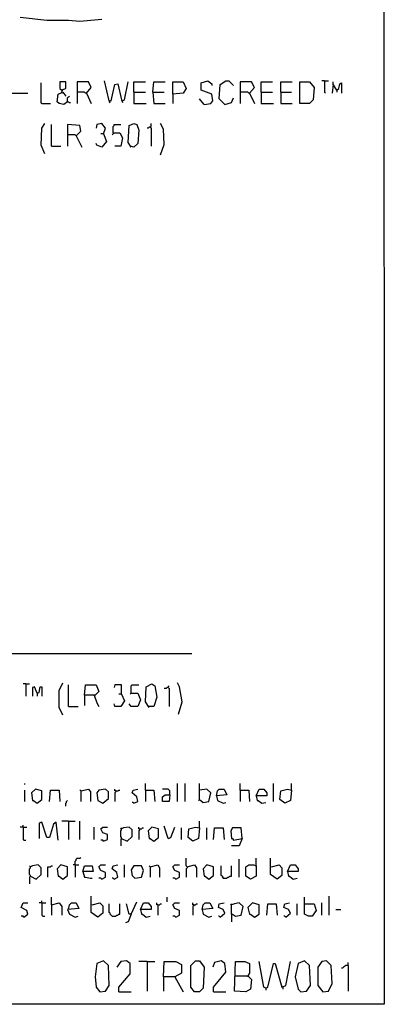
# Model space of a CAD drawing. Extents: x 0.16 to 7.56, y 0.46 to 9.88.
# Drawn here: x 6.4 to 7.56, y 0.46 to 3.6 of the extents above; entities that cross this region are included whole.
import ezdxf

# ---------------------------------------------------------------- set-up
doc = ezdxf.new("R2010")
doc.units = 0
doc.header["$MEASUREMENT"] = 0
doc.layers.add('PFV', color=7, linetype='Continuous')

msp = doc.modelspace()

# ---------------------------------------------------------------- linework, layer by layer
at = {"layer": 'PFV', "color": 0}
for points in [[(0.160606, 0.457576, 0), (0.160606, 9.884848, 0), (7.560606, 9.884848, 0), (7.563636, 0.457576, 0), (0.160606, 0.457576, 0)], [(5.678788, 3.618182, 0), (5.690909, 3.6, 0), (5.890909, 3.390909, 0), (5.912121, 3.369697, 0), (6.424242, 3.369697, 0)], [(6.4, 3.612121, 0), (6.484848, 3.60303, 0), (6.554545, 3.60303, 0), (6.590909, 3.6, 0), (6.660606, 3.606061, 0)], [(6.469697, 3.336364, 0), (6.466667, 3.339394, 0), (6.466667, 3.40303, 0)], [(6.533333, 3.372727, 0), (6.536364, 3.381818, 0), (6.545455, 3.384848, 0), (6.545455, 3.406061, 0), (6.527273, 3.406061, 0), (6.527273, 3.384848, 0), (6.533333, 3.378788, 0)], [(6.612121, 3.369697, 0), (6.627273, 3.387879, 0), (6.618182, 3.406061, 0), (6.581818, 3.406061, 0), (6.581818, 3.336364, 0)], [(6.684848, 3.345455, 0), (6.669697, 3.409091, 0)], [(6.684848, 3.345455, 0), (6.690909, 3.345455, 0), (6.70303, 3.39697, 0), (6.712121, 3.4, 0), (6.724242, 3.348485, 0), (6.727273, 3.339394, 0)], [(6.727273, 3.345455, 0), (6.733333, 3.348485, 0), (6.745455, 3.406061, 0)], [(6.763636, 3.372727, 0), (6.763636, 3.406061, 0), (6.8, 3.406061, 0)], [(6.824242, 3.372727, 0), (6.827273, 3.406061, 0), (6.863636, 3.406061, 0)], [(6.887879, 3.366667, 0), (6.887879, 3.406061, 0), (6.921212, 3.406061, 0), (6.930303, 3.384848, 0), (6.921212, 3.369697, 0), (6.887879, 3.366667, 0), (6.887879, 3.336364, 0)], [(6.987879, 3.333333, 0), (7.009091, 3.336364, 0), (7.015152, 3.345455, 0), (7.012121, 3.366667, 0), (6.978788, 3.378788, 0), (6.978788, 3.40303, 0), (7, 3.409091, 0), (7.012121, 3.4, 0), (7.012121, 3.393939, 0)], [(7.054545, 3.333333, 0), (7.036364, 3.351515, 0), (7.039394, 3.39697, 0), (7.057576, 3.409091, 0), (7.066667, 3.409091, 0), (7.081818, 3.393939, 0)], [(7.133333, 3.369697, 0), (7.148485, 3.387879, 0), (7.139394, 3.406061, 0), (7.10303, 3.406061, 0), (7.10303, 3.336364, 0)], [(7.169697, 3.372727, 0), (7.169697, 3.406061, 0), (7.206061, 3.406061, 0)], [(7.233333, 3.372727, 0), (7.233333, 3.406061, 0), (7.269697, 3.406061, 0)], [(7.293939, 3.336364, 0), (7.293939, 3.406061, 0), (7.324242, 3.406061, 0), (7.339394, 3.387879, 0), (7.336364, 3.348485, 0), (7.324242, 3.336364, 0), (7.293939, 3.336364, 0)], [(7.372727, 3.409091, 0), (7.363636, 3.409091, 0)], [(7.372727, 3.409091, 0), (7.384848, 3.409091, 0)], [(7.372727, 3.409091, 0), (7.372727, 3.372727, 0), (7.375758, 3.369697, 0)], [(7.4, 3.39697, 0), (7.4, 3.406061, 0)], [(7.412121, 3.378788, 0), (7.418182, 3.384848, 0), (7.421212, 3.4, 0), (7.427273, 3.40303, 0), (7.427273, 3.369697, 0)], [(6.551515, 3.342424, 0), (6.539394, 3.333333, 0), (6.524242, 3.336364, 0), (6.518182, 3.342424, 0), (6.521212, 3.366667, 0), (6.536364, 3.372727, 0), (6.545455, 3.360606, 0)], [(6.533333, 3.372727, 0), (6.536364, 3.369697, 0)], [(6.612121, 3.369697, 0), (6.609091, 3.369697, 0), (6.606061, 3.372727, 0), (6.581818, 3.372727, 0)], [(6.612121, 3.369697, 0), (6.627273, 3.336364, 0)], [(6.763636, 3.372727, 0), (6.8, 3.372727, 0)], [(6.763636, 3.372727, 0), (6.763636, 3.336364, 0), (6.80303, 3.336364, 0)], [(6.824242, 3.372727, 0), (6.860606, 3.372727, 0)], [(6.824242, 3.372727, 0), (6.827273, 3.336364, 0), (6.863636, 3.336364, 0)], [(7.133333, 3.369697, 0), (7.130303, 3.369697, 0), (7.127273, 3.372727, 0), (7.10303, 3.372727, 0)], [(7.133333, 3.369697, 0), (7.148485, 3.336364, 0)], [(7.169697, 3.372727, 0), (7.206061, 3.372727, 0)], [(7.169697, 3.372727, 0), (7.169697, 3.336364, 0), (7.209091, 3.336364, 0)], [(7.233333, 3.372727, 0), (7.266667, 3.372727, 0)], [(7.233333, 3.372727, 0), (7.233333, 3.336364, 0), (7.269697, 3.336364, 0)], [(7.412121, 3.378788, 0), (7.4, 3.39697, 0), (7.39697, 3.369697, 0)], [(7.4, 3.39697, 0), (7.40303, 3.393939, 0)], [(7.412121, 3.378788, 0), (7.412121, 3.372727, 0)], [(6.469697, 3.336364, 0), (6.49697, 3.336364, 0)], [(6.551515, 3.342424, 0), (6.551515, 3.354545, 0), (6.554545, 3.357576, 0), (6.557576, 3.360606, 0)], [(6.551515, 3.342424, 0), (6.554545, 3.342424, 0), (6.557576, 3.339394, 0), (6.560606, 3.339394, 0)], [(6.684848, 3.345455, 0), (6.684848, 3.342424, 0), (6.687879, 3.339394, 0)], [(6.987879, 3.333333, 0), (6.972727, 3.351515, 0)], [(7.054545, 3.333333, 0), (7.075758, 3.339394, 0), (7.081818, 3.354545, 0)], [(6.478788, 3.175758, 0), (6.466667, 3.20303, 0), (6.469697, 3.257576, 0), (6.478788, 3.272727, 0)], [(6.5, 3.2, 0), (6.5, 3.269697, 0)], [(6.578788, 3.233333, 0), (6.593939, 3.248485, 0), (6.590909, 3.266667, 0), (6.551515, 3.269697, 0), (6.551515, 3.2, 0)], [(6.666667, 3.239394, 0), (6.672727, 3.257576, 0), (6.660606, 3.272727, 0), (6.645455, 3.269697, 0), (6.642424, 3.257576, 0)], [(6.69697, 3.242424, 0), (6.69697, 3.239394, 0), (6.693939, 3.236364, 0)], [(6.69697, 3.242424, 0), (6.69697, 3.263636, 0), (6.7, 3.266667, 0), (6.7, 3.269697, 0), (6.721212, 3.269697, 0)], [(6.69697, 3.242424, 0), (6.718182, 3.242424, 0), (6.727273, 3.227273, 0), (6.721212, 3.2, 0), (6.70303, 3.2, 0)], [(6.754545, 3.19697, 0), (6.745455, 3.212121, 0), (6.748485, 3.266667, 0), (6.763636, 3.272727, 0), (6.772727, 3.269697, 0), (6.778788, 3.251515, 0), (6.775758, 3.209091, 0), (6.763636, 3.19697, 0), (6.751515, 3.2, 0)], [(6.815152, 3.260606, 0), (6.812121, 3.260606, 0), (6.809091, 3.257576, 0), (6.806061, 3.257576, 0)], [(6.815152, 3.260606, 0), (6.818182, 3.263636, 0), (6.818182, 3.272727, 0)], [(6.815152, 3.260606, 0), (6.818182, 3.257576, 0), (6.818182, 3.2, 0)], [(6.848485, 3.172727, 0), (6.860606, 3.206061, 0), (6.857576, 3.254545, 0), (6.848485, 3.272727, 0)], [(6.578788, 3.233333, 0), (6.575758, 3.236364, 0), (6.551515, 3.236364, 0)], [(6.578788, 3.233333, 0), (6.59697, 3.19697, 0)], [(6.666667, 3.239394, 0), (6.675758, 3.215152, 0), (6.660606, 3.19697, 0), (6.645455, 3.20303, 0), (6.642424, 3.209091, 0)], [(6.666667, 3.239394, 0), (6.657576, 3.239394, 0)], [(6.5, 3.2, 0), (6.530303, 3.2, 0)], [(0.969697, 1.578788, 0), (6.948485, 1.578788, 0)], [(6.418182, 1.481818, 0), (6.409091, 1.481818, 0)], [(6.418182, 1.481818, 0), (6.430303, 1.481818, 0)], [(6.418182, 1.481818, 0), (6.418182, 1.442424, 0)], [(6.536364, 1.381818, 0), (6.524242, 1.406061, 0), (6.524242, 1.460606, 0), (6.536364, 1.484848, 0)], [(6.812121, 1.406061, 0), (6.8, 1.424242, 0), (6.80303, 1.472727, 0), (6.821212, 1.481818, 0), (6.830303, 1.475758, 0), (6.836364, 1.439394, 0), (6.827273, 1.409091, 0), (6.809091, 1.409091, 0)], [(6.906061, 1.384848, 0), (6.918182, 1.424242, 0), (6.909091, 1.472727, 0), (6.90303, 1.484848, 0)], [(6.454545, 1.451515, 0), (6.445455, 1.472727, 0), (6.439394, 1.469697, 0), (6.439394, 1.442424, 0)], [(6.454545, 1.451515, 0), (6.460606, 1.454545, 0), (6.463636, 1.472727, 0), (6.469697, 1.472727, 0), (6.469697, 1.442424, 0)], [(6.454545, 1.451515, 0), (6.454545, 1.442424, 0)], [(6.554545, 1.409091, 0), (6.554545, 1.478788, 0)], [(6.606061, 1.445455, 0), (6.609091, 1.478788, 0), (6.642424, 1.478788, 0), (6.651515, 1.457576, 0), (6.639394, 1.445455, 0), (6.606061, 1.445455, 0), (6.606061, 1.412121, 0)], [(6.724242, 1.448485, 0), (6.724242, 1.478788, 0), (6.70303, 1.478788, 0), (6.7, 1.469697, 0)], [(6.724242, 1.448485, 0), (6.733333, 1.427273, 0), (6.721212, 1.409091, 0), (6.70303, 1.409091, 0), (6.7, 1.418182, 0)], [(6.724242, 1.448485, 0), (6.715152, 1.448485, 0)], [(6.754545, 1.451515, 0), (6.775758, 1.451515, 0), (6.784848, 1.430303, 0), (6.775758, 1.409091, 0), (6.754545, 1.409091, 0), (6.748485, 1.418182, 0)], [(6.754545, 1.451515, 0), (6.751515, 1.448485, 0)], [(6.754545, 1.451515, 0), (6.754545, 1.475758, 0), (6.757576, 1.478788, 0), (6.778788, 1.478788, 0)], [(6.872727, 1.469697, 0), (6.869697, 1.469697, 0), (6.866667, 1.466667, 0), (6.860606, 1.466667, 0)], [(6.872727, 1.469697, 0), (6.872727, 1.472727, 0), (6.875758, 1.475758, 0)], [(6.872727, 1.469697, 0), (6.875758, 1.466667, 0), (6.875758, 1.409091, 0)], [(6.636364, 1.445455, 0), (6.645455, 1.421212, 0), (6.651515, 1.409091, 0)], [(6.554545, 1.409091, 0), (6.584848, 1.409091, 0)], [(6.415152, 1.160606, 0), (6.415152, 1.163636, 0)], [(6.415152, 1.106061, 0), (6.415152, 1.142424, 0)], [(6.454545, 1.1, 0), (6.469697, 1.112121, 0), (6.469697, 1.139394, 0), (6.448485, 1.145455, 0), (6.436364, 1.133333, 0), (6.439394, 1.109091, 0), (6.442424, 1.109091, 0), (6.454545, 1.1, 0)], [(6.493939, 1.106061, 0), (6.49697, 1.142424, 0), (6.524242, 1.142424, 0), (6.527273, 1.106061, 0)], [(6.593939, 1.139394, 0), (6.590909, 1.142424, 0)], [(6.593939, 1.139394, 0), (6.618182, 1.145455, 0), (6.624242, 1.136364, 0), (6.624242, 1.106061, 0)], [(6.593939, 1.139394, 0), (6.593939, 1.106061, 0)], [(6.663636, 1.1, 0), (6.681818, 1.115152, 0), (6.681818, 1.136364, 0), (6.672727, 1.145455, 0), (6.651515, 1.142424, 0), (6.645455, 1.133333, 0), (6.648485, 1.109091, 0), (6.663636, 1.1, 0)], [(6.706061, 1.139394, 0), (6.70303, 1.139394, 0), (6.70303, 1.145455, 0)], [(6.706061, 1.139394, 0), (6.706061, 1.136364, 0), (6.70303, 1.133333, 0), (6.70303, 1.106061, 0)], [(6.706061, 1.139394, 0), (6.712121, 1.139394, 0), (6.715152, 1.142424, 0), (6.718182, 1.142424, 0)], [(6.763636, 1.1, 0), (6.775758, 1.106061, 0), (6.772727, 1.121212, 0), (6.757576, 1.133333, 0), (6.760606, 1.142424, 0), (6.775758, 1.145455, 0)], [(6.8, 1.142424, 0), (6.8, 1.163636, 0)], [(6.8, 1.142424, 0), (6.827273, 1.142424, 0), (6.830303, 1.106061, 0)], [(6.8, 1.142424, 0), (6.8, 1.106061, 0)], [(6.878788, 1.127273, 0), (6.878788, 1.139394, 0), (6.875758, 1.142424, 0), (6.872727, 1.145455, 0), (6.854545, 1.145455, 0)], [(6.90303, 1.106061, 0), (6.90303, 1.163636, 0)], [(6.927273, 1.106061, 0), (6.927273, 1.163636, 0)], [(6.972727, 1.112121, 0), (6.972727, 1.163636, 0)], [(6.972727, 1.112121, 0), (6.984848, 1.10303, 0), (7.00303, 1.106061, 0), (7.009091, 1.133333, 0), (6.99697, 1.145455, 0), (6.972727, 1.142424, 0)], [(7.027273, 1.124242, 0), (7.030303, 1.139394, 0), (7.036364, 1.145455, 0), (7.051515, 1.145455, 0), (7.060606, 1.127273, 0), (7.027273, 1.124242, 0), (7.030303, 1.109091, 0), (7.048485, 1.1, 0), (7.057576, 1.10303, 0)], [(7.10303, 1.142424, 0), (7.10303, 1.163636, 0)], [(7.10303, 1.142424, 0), (7.130303, 1.142424, 0), (7.133333, 1.106061, 0)], [(7.10303, 1.142424, 0), (7.10303, 1.106061, 0)], [(7.154545, 1.124242, 0), (7.163636, 1.145455, 0), (7.178788, 1.145455, 0), (7.187879, 1.133333, 0), (7.187879, 1.124242, 0), (7.154545, 1.124242, 0), (7.157576, 1.109091, 0), (7.160606, 1.109091, 0), (7.172727, 1.1, 0), (7.184848, 1.10303, 0)], [(7.209091, 1.106061, 0), (7.209091, 1.163636, 0)], [(7.266667, 1.142424, 0), (7.263636, 1.109091, 0), (7.245455, 1.1, 0), (7.230303, 1.112121, 0), (7.233333, 1.139394, 0), (7.254545, 1.145455, 0), (7.266667, 1.142424, 0)], [(7.266667, 1.142424, 0), (7.266667, 1.163636, 0)], [(6.545455, 1.090909, 0), (6.545455, 1.1, 0), (6.548485, 1.10303, 0), (6.548485, 1.106061, 0), (6.551515, 1.109091, 0)], [(6.763636, 1.1, 0), (6.760606, 1.10303, 0), (6.757576, 1.10303, 0)], [(6.878788, 1.127273, 0), (6.875758, 1.106061, 0), (6.854545, 1.106061, 0), (6.854545, 1.121212, 0), (6.863636, 1.127273, 0), (6.878788, 1.127273, 0)], [(6.972727, 1.112121, 0), (6.969697, 1.109091, 0)], [(6.521212, 0.981818, 0), (6.515152, 1.039394, 0), (6.506061, 1.033333, 0), (6.493939, 0.990909, 0), (6.484848, 0.990909, 0), (6.469697, 1.039394, 0), (6.460606, 1.036364, 0), (6.460606, 0.987879, 0)], [(6.554545, 1.042424, 0), (6.533333, 1.042424, 0)], [(6.554545, 1.042424, 0), (6.575758, 1.042424, 0)], [(6.554545, 1.042424, 0), (6.554545, 0.984848, 0)], [(6.590909, 0.984848, 0), (6.590909, 1.042424, 0)], [(6.972727, 1.021212, 0), (6.972727, 1.042424, 0)], [(6.409091, 1.024242, 0), (6.4, 1.024242, 0)], [(6.409091, 1.024242, 0), (6.409091, 1.030303, 0)], [(6.409091, 1.024242, 0), (6.421212, 1.024242, 0)], [(6.409091, 1.024242, 0), (6.409091, 0.984848, 0), (6.412121, 0.981818, 0), (6.418182, 0.981818, 0)], [(6.636364, 0.984848, 0), (6.636364, 1.024242, 0)], [(6.666667, 0.978788, 0), (6.678788, 0.984848, 0), (6.678788, 1, 0), (6.663636, 1.006061, 0), (6.657576, 1.018182, 0), (6.663636, 1.024242, 0), (6.678788, 1.024242, 0)], [(6.724242, 0.987879, 0), (6.724242, 0.990909, 0), (6.721212, 0.993939, 0), (6.721212, 1.012121, 0), (6.724242, 1.015152, 0), (6.724242, 1.018182, 0), (6.721212, 1.021212, 0)], [(6.724242, 0.987879, 0), (6.742424, 0.978788, 0), (6.757576, 0.993939, 0), (6.757576, 1.015152, 0), (6.748485, 1.024242, 0), (6.730303, 1.021212, 0), (6.724242, 1.018182, 0)], [(6.781818, 1.018182, 0), (6.778788, 1.018182, 0), (6.778788, 1.024242, 0)], [(6.781818, 1.018182, 0), (6.781818, 1.015152, 0), (6.778788, 1.012121, 0), (6.778788, 0.984848, 0)], [(6.781818, 1.018182, 0), (6.787879, 1.018182, 0), (6.790909, 1.021212, 0), (6.793939, 1.021212, 0)], [(6.827273, 0.978788, 0), (6.842424, 0.990909, 0), (6.842424, 1.018182, 0), (6.821212, 1.024242, 0), (6.809091, 1.012121, 0), (6.812121, 0.987879, 0), (6.815152, 0.987879, 0), (6.827273, 0.978788, 0)], [(6.872727, 0.987879, 0), (6.860606, 1.027273, 0)], [(6.872727, 0.987879, 0), (6.881818, 0.990909, 0), (6.893939, 1.024242, 0)], [(6.915152, 0.984848, 0), (6.915152, 1.021212, 0)], [(6.972727, 1.021212, 0), (6.969697, 0.987879, 0), (6.951515, 0.978788, 0), (6.936364, 0.990909, 0), (6.939394, 1.018182, 0), (6.960606, 1.024242, 0), (6.972727, 1.021212, 0)], [(6.99697, 0.984848, 0), (6.99697, 1.021212, 0)], [(7.018182, 0.984848, 0), (7.021212, 1.021212, 0), (7.048485, 1.021212, 0), (7.051515, 0.984848, 0)], [(7.109091, 0.987879, 0), (7.106061, 1.021212, 0), (7.078788, 1.021212, 0), (7.072727, 1.012121, 0), (7.075758, 0.987879, 0), (7.078788, 0.987879, 0), (7.081818, 0.981818, 0), (7.109091, 0.987879, 0), (7.1, 0.963636, 0), (7.075758, 0.963636, 0)], [(6.666667, 0.978788, 0), (6.663636, 0.981818, 0), (6.657576, 0.981818, 0)], [(6.724242, 0.987879, 0), (6.721212, 0.984848, 0), (6.721212, 0.963636, 0)], [(6.575758, 0.90303, 0), (6.575758, 0.915152, 0), (6.578788, 0.918182, 0), (6.578788, 0.921212, 0), (6.581818, 0.924242, 0), (6.590909, 0.924242, 0), (6.593939, 0.927273, 0)], [(6.933333, 0.89697, 0), (6.930303, 0.9, 0), (6.930303, 0.924242, 0)], [(7.1, 0.863636, 0), (7.1, 0.921212, 0)], [(7.154545, 0.9, 0), (7.154545, 0.924242, 0)], [(7.20303, 0.89697, 0), (7.227273, 0.90303, 0), (7.236364, 0.893939, 0), (7.236364, 0.869697, 0), (7.221212, 0.857576, 0), (7.2, 0.872727, 0), (7.2, 0.924242, 0)], [(6.433333, 0.866667, 0), (6.433333, 0.869697, 0), (6.430303, 0.872727, 0), (6.430303, 0.890909, 0), (6.433333, 0.893939, 0), (6.433333, 0.89697, 0), (6.430303, 0.9, 0)], [(6.433333, 0.866667, 0), (6.451515, 0.857576, 0), (6.466667, 0.872727, 0), (6.466667, 0.893939, 0), (6.457576, 0.90303, 0), (6.439394, 0.9, 0), (6.433333, 0.89697, 0)], [(6.487879, 0.863636, 0), (6.487879, 0.89697, 0), (6.49697, 0.89697, 0), (6.5, 0.9, 0), (6.50303, 0.9, 0)], [(6.536364, 0.857576, 0), (6.551515, 0.869697, 0), (6.551515, 0.89697, 0), (6.530303, 0.90303, 0), (6.518182, 0.890909, 0), (6.521212, 0.866667, 0), (6.524242, 0.866667, 0), (6.536364, 0.857576, 0)], [(6.575758, 0.90303, 0), (6.569697, 0.90303, 0)], [(6.575758, 0.90303, 0), (6.587879, 0.90303, 0)], [(6.575758, 0.90303, 0), (6.575758, 0.863636, 0)], [(6.6, 0.881818, 0), (6.606061, 0.9, 0), (6.630303, 0.9, 0), (6.633333, 0.881818, 0), (6.6, 0.881818, 0), (6.606061, 0.863636, 0), (6.609091, 0.863636, 0), (6.624242, 0.860606, 0), (6.630303, 0.860606, 0)], [(6.660606, 0.857576, 0), (6.672727, 0.863636, 0), (6.672727, 0.878788, 0), (6.657576, 0.884848, 0), (6.651515, 0.89697, 0), (6.657576, 0.90303, 0), (6.672727, 0.90303, 0)], [(6.7, 0.857576, 0), (6.712121, 0.863636, 0), (6.709091, 0.878788, 0), (6.693939, 0.890909, 0), (6.69697, 0.9, 0), (6.712121, 0.90303, 0)], [(6.733333, 0.863636, 0), (6.733333, 0.90303, 0)], [(6.766667, 0.860606, 0), (6.787879, 0.863636, 0), (6.793939, 0.884848, 0), (6.787879, 0.9, 0), (6.763636, 0.9, 0), (6.754545, 0.887879, 0), (6.757576, 0.869697, 0), (6.766667, 0.860606, 0)], [(6.815152, 0.89697, 0), (6.812121, 0.9, 0)], [(6.815152, 0.89697, 0), (6.839394, 0.90303, 0), (6.845455, 0.893939, 0), (6.845455, 0.863636, 0)], [(6.815152, 0.89697, 0), (6.815152, 0.863636, 0)], [(6.89697, 0.857576, 0), (6.909091, 0.863636, 0), (6.909091, 0.878788, 0), (6.893939, 0.884848, 0), (6.887879, 0.89697, 0), (6.893939, 0.90303, 0), (6.909091, 0.90303, 0)], [(6.933333, 0.89697, 0), (6.933333, 0.893939, 0), (6.930303, 0.890909, 0), (6.930303, 0.863636, 0)], [(6.933333, 0.89697, 0), (6.957576, 0.90303, 0), (6.963636, 0.893939, 0), (6.963636, 0.863636, 0)], [(7.00303, 0.857576, 0), (7.018182, 0.869697, 0), (7.018182, 0.89697, 0), (6.99697, 0.90303, 0), (6.984848, 0.890909, 0), (6.987879, 0.866667, 0), (6.990909, 0.866667, 0), (7.00303, 0.857576, 0)], [(7.048485, 0.860606, 0), (7.048485, 0.863636, 0), (7.045455, 0.866667, 0), (7.042424, 0.869697, 0), (7.042424, 0.9, 0)], [(7.048485, 0.860606, 0), (7.060606, 0.860606, 0), (7.063636, 0.863636, 0), (7.066667, 0.863636, 0), (7.069697, 0.866667, 0), (7.075758, 0.866667, 0), (7.075758, 0.9, 0)], [(7.154545, 0.9, 0), (7.154545, 0.866667, 0), (7.136364, 0.857576, 0), (7.121212, 0.866667, 0), (7.121212, 0.89697, 0), (7.130303, 0.90303, 0), (7.145455, 0.90303, 0), (7.154545, 0.9, 0)], [(7.254545, 0.881818, 0), (7.263636, 0.90303, 0), (7.278788, 0.90303, 0), (7.287879, 0.890909, 0), (7.287879, 0.881818, 0), (7.254545, 0.881818, 0), (7.257576, 0.866667, 0), (7.260606, 0.866667, 0), (7.272727, 0.857576, 0), (7.284848, 0.860606, 0)], [(6.433333, 0.866667, 0), (6.430303, 0.863636, 0), (6.430303, 0.842424, 0)], [(6.660606, 0.857576, 0), (6.657576, 0.860606, 0), (6.651515, 0.860606, 0)], [(6.7, 0.857576, 0), (6.69697, 0.860606, 0), (6.693939, 0.860606, 0)], [(6.89697, 0.857576, 0), (6.893939, 0.860606, 0), (6.887879, 0.860606, 0)], [(7.048485, 0.860606, 0), (7.045455, 0.863636, 0)], [(6.469697, 0.781818, 0), (6.469697, 0.787879, 0)], [(6.5, 0.775758, 0), (6.5, 0.8, 0)], [(6.630303, 0.775758, 0), (6.654545, 0.781818, 0), (6.663636, 0.772727, 0), (6.663636, 0.748485, 0), (6.648485, 0.736364, 0), (6.627273, 0.751515, 0), (6.627273, 0.80303, 0)], [(6.869697, 0.784848, 0), (6.869697, 0.8, 0)], [(7.309091, 0.778788, 0), (7.309091, 0.8, 0)], [(7.387879, 0.742424, 0), (7.387879, 0.80303, 0)], [(6.412121, 0.736364, 0), (6.424242, 0.745455, 0), (6.421212, 0.757576, 0), (6.40303, 0.766667, 0), (6.409091, 0.781818, 0), (6.424242, 0.781818, 0)], [(6.469697, 0.781818, 0), (6.460606, 0.781818, 0)], [(6.469697, 0.781818, 0), (6.481818, 0.781818, 0)], [(6.469697, 0.781818, 0), (6.469697, 0.742424, 0), (6.472727, 0.739394, 0), (6.478788, 0.739394, 0)], [(6.5, 0.775758, 0), (6.524242, 0.781818, 0), (6.533333, 0.769697, 0), (6.533333, 0.742424, 0)], [(6.5, 0.775758, 0), (6.5, 0.742424, 0)], [(6.554545, 0.760606, 0), (6.557576, 0.775758, 0), (6.563636, 0.781818, 0), (6.578788, 0.781818, 0), (6.587879, 0.763636, 0), (6.551515, 0.760606, 0), (6.557576, 0.745455, 0), (6.575758, 0.736364, 0), (6.584848, 0.739394, 0)], [(6.693939, 0.739394, 0), (6.690909, 0.742424, 0), (6.687879, 0.745455, 0), (6.687879, 0.748485, 0), (6.684848, 0.751515, 0), (6.684848, 0.778788, 0)], [(6.693939, 0.739394, 0), (6.706061, 0.739394, 0), (6.709091, 0.742424, 0), (6.712121, 0.742424, 0), (6.715152, 0.745455, 0), (6.718182, 0.745455, 0), (6.718182, 0.778788, 0)], [(6.754545, 0.745455, 0), (6.748485, 0.745455, 0), (6.739394, 0.778788, 0)], [(6.754545, 0.745455, 0), (6.772727, 0.784848, 0)], [(6.784848, 0.760606, 0), (6.793939, 0.781818, 0), (6.809091, 0.781818, 0), (6.818182, 0.769697, 0), (6.818182, 0.760606, 0), (6.784848, 0.760606, 0), (6.787879, 0.745455, 0), (6.790909, 0.745455, 0), (6.80303, 0.736364, 0), (6.815152, 0.739394, 0)], [(6.839394, 0.775758, 0), (6.836364, 0.775758, 0), (6.836364, 0.781818, 0)], [(6.839394, 0.775758, 0), (6.845455, 0.775758, 0), (6.848485, 0.778788, 0), (6.851515, 0.778788, 0)], [(6.839394, 0.775758, 0), (6.839394, 0.742424, 0)], [(6.89697, 0.736364, 0), (6.909091, 0.742424, 0), (6.909091, 0.757576, 0), (6.893939, 0.763636, 0), (6.887879, 0.775758, 0), (6.893939, 0.781818, 0), (6.909091, 0.781818, 0)], [(6.954545, 0.775758, 0), (6.951515, 0.775758, 0), (6.951515, 0.781818, 0)], [(6.954545, 0.775758, 0), (6.954545, 0.772727, 0), (6.951515, 0.769697, 0), (6.951515, 0.742424, 0)], [(6.954545, 0.775758, 0), (6.960606, 0.775758, 0), (6.963636, 0.778788, 0), (6.966667, 0.778788, 0)], [(6.981818, 0.760606, 0), (6.984848, 0.775758, 0), (6.990909, 0.781818, 0), (7.006061, 0.781818, 0), (7.015152, 0.763636, 0), (6.981818, 0.760606, 0), (6.984848, 0.745455, 0), (7.00303, 0.736364, 0), (7.012121, 0.739394, 0)], [(7.039394, 0.736364, 0), (7.054545, 0.748485, 0), (7.048485, 0.760606, 0), (7.033333, 0.766667, 0), (7.036364, 0.778788, 0), (7.051515, 0.781818, 0)], [(7.075758, 0.745455, 0), (7.075758, 0.775758, 0), (7.072727, 0.778788, 0)], [(7.075758, 0.745455, 0), (7.078788, 0.745455, 0), (7.087879, 0.739394, 0), (7.106061, 0.742424, 0), (7.112121, 0.769697, 0), (7.1, 0.781818, 0), (7.084848, 0.778788, 0), (7.075758, 0.775758, 0)], [(7.148485, 0.736364, 0), (7.163636, 0.745455, 0), (7.163636, 0.775758, 0), (7.142424, 0.781818, 0), (7.127273, 0.766667, 0), (7.133333, 0.745455, 0), (7.136364, 0.745455, 0), (7.148485, 0.736364, 0)], [(7.187879, 0.742424, 0), (7.190909, 0.778788, 0), (7.218182, 0.778788, 0), (7.221212, 0.742424, 0)], [(7.248485, 0.736364, 0), (7.263636, 0.748485, 0), (7.257576, 0.760606, 0), (7.242424, 0.766667, 0), (7.245455, 0.778788, 0), (7.260606, 0.781818, 0)], [(7.284848, 0.742424, 0), (7.284848, 0.778788, 0)], [(7.309091, 0.778788, 0), (7.339394, 0.778788, 0), (7.345455, 0.757576, 0), (7.333333, 0.739394, 0), (7.321212, 0.739394, 0), (7.309091, 0.745455, 0), (7.309091, 0.778788, 0)], [(7.363636, 0.742424, 0), (7.363636, 0.781818, 0)], [(7.409091, 0.760606, 0), (7.424242, 0.760606, 0)], [(6.412121, 0.736364, 0), (6.409091, 0.739394, 0), (6.40303, 0.739394, 0)], [(6.754545, 0.745455, 0), (6.745455, 0.721212, 0), (6.736364, 0.718182, 0)], [(6.89697, 0.736364, 0), (6.893939, 0.739394, 0), (6.887879, 0.739394, 0)], [(7.039394, 0.736364, 0), (7.036364, 0.739394, 0), (7.033333, 0.739394, 0)], [(7.075758, 0.745455, 0), (7.075758, 0.721212, 0)], [(7.248485, 0.736364, 0), (7.245455, 0.739394, 0), (7.242424, 0.739394, 0)], [(6.654545, 0.49697, 0), (6.672727, 0.5, 0), (6.684848, 0.518182, 0), (6.681818, 0.581818, 0), (6.666667, 0.59697, 0), (6.645455, 0.587879, 0), (6.639394, 0.545455, 0), (6.642424, 0.512121, 0), (6.654545, 0.49697, 0)], [(6.715152, 0.49697, 0), (6.715152, 0.512121, 0), (6.751515, 0.554545, 0), (6.751515, 0.587879, 0), (6.739394, 0.59697, 0), (6.721212, 0.593939, 0), (6.709091, 0.575758, 0)], [(6.806061, 0.593939, 0), (6.778788, 0.593939, 0)], [(6.806061, 0.593939, 0), (6.830303, 0.593939, 0)], [(6.806061, 0.593939, 0), (6.806061, 0.5, 0)], [(6.857576, 0.545455, 0), (6.860606, 0.593939, 0), (6.89697, 0.593939, 0), (6.915152, 0.584848, 0), (6.915152, 0.557576, 0), (6.893939, 0.545455, 0), (6.857576, 0.545455, 0), (6.857576, 0.5, 0)], [(6.957576, 0.49697, 0), (6.945455, 0.512121, 0), (6.945455, 0.581818, 0), (6.960606, 0.59697, 0), (6.972727, 0.59697, 0), (6.987879, 0.575758, 0), (6.984848, 0.509091, 0), (6.972727, 0.49697, 0), (6.957576, 0.49697, 0)], [(7.018182, 0.49697, 0), (7.018182, 0.512121, 0), (7.057576, 0.560606, 0), (7.054545, 0.587879, 0), (7.042424, 0.59697, 0), (7.021212, 0.590909, 0), (7.015152, 0.575758, 0)], [(7.087879, 0.548485, 0), (7.127273, 0.548485, 0), (7.139394, 0.536364, 0), (7.136364, 0.506061, 0), (7.121212, 0.49697, 0), (7.084848, 0.5, 0), (7.087879, 0.593939, 0), (7.118182, 0.593939, 0), (7.133333, 0.587879, 0), (7.133333, 0.557576, 0), (7.127273, 0.548485, 0)], [(7.184848, 0.509091, 0), (7.178788, 0.512121, 0), (7.163636, 0.593939, 0)], [(7.184848, 0.509091, 0), (7.190909, 0.512121, 0), (7.209091, 0.587879, 0), (7.215152, 0.587879, 0), (7.236364, 0.512121, 0), (7.248485, 0.518182, 0), (7.263636, 0.593939, 0)], [(7.29697, 0.49697, 0), (7.315152, 0.5, 0), (7.327273, 0.518182, 0), (7.324242, 0.581818, 0), (7.309091, 0.59697, 0), (7.287879, 0.587879, 0), (7.278788, 0.545455, 0), (7.287879, 0.506061, 0), (7.29697, 0.49697, 0)], [(7.366667, 0.49697, 0), (7.384848, 0.5, 0), (7.39697, 0.524242, 0), (7.393939, 0.581818, 0), (7.378788, 0.59697, 0), (7.363636, 0.593939, 0), (7.351515, 0.575758, 0), (7.351515, 0.518182, 0), (7.366667, 0.49697, 0)], [(7.448485, 0.581818, 0), (7.439394, 0.581818, 0), (7.436364, 0.578788, 0), (7.433333, 0.575758, 0), (7.430303, 0.572727, 0), (7.427273, 0.572727, 0)], [(7.448485, 0.581818, 0), (7.448485, 0.590909, 0)], [(7.448485, 0.581818, 0), (7.448485, 0.5, 0)], [(6.893939, 0.545455, 0), (6.921212, 0.49697, 0)], [(7.127273, 0.548485, 0), (7.127273, 0.545455, 0)], [(7.184848, 0.509091, 0), (7.184848, 0.50303, 0)], [(7.239394, 0.512121, 0), (7.236364, 0.515152, 0)], [(7.239394, 0.512121, 0), (7.239394, 0.506061, 0)], [(6.715152, 0.49697, 0), (6.754545, 0.49697, 0)], [(7.018182, 0.49697, 0), (7.057576, 0.49697, 0)]]:
    msp.add_polyline3d(points, dxfattribs=at)

doc.saveas('drawing.dxf')
